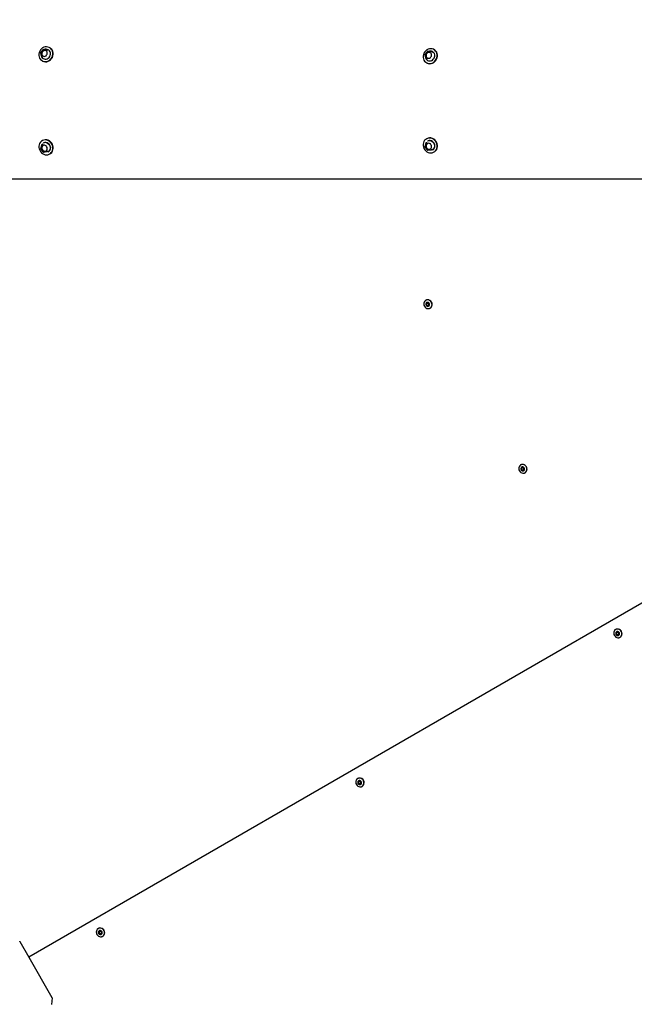
# Model space of a CAD drawing. Units: millimetres. Extents: x 2.72 to 7.15, y 2.62 to 6.3.
# Drawn here: x 4.04 to 4.69, y 3.77 to 4.81 of the extents above; entities that cross this region are included whole.
import ezdxf

# ---------------------------------------------------------------- set-up
doc = ezdxf.new("R2010")
doc.units = ezdxf.units.MM
doc.header["$LTSCALE"] = 50
doc.header["$PDSIZE"] = -1
doc.linetypes.add('SLD-Сплошная', pattern=[0])
doc.styles.get("Standard").update_dxf_attribs({"font": 'isocpeui.ttf'})
doc.dimstyles.new('ISO-25', dxfattribs={"dimtxt": 2.5, "dimasz": 2.5, "dimexe": 1.25, "dimexo": 0.625, "dimtad": 1, "dimtxsty": 'Standard', "dimcen": 2.5, "dimadec": 0, "dimazin": 0, "dimtfac": 1, "dimtmove": 0, "dimatfit": 3, "dimfxl": 1, "dimarcsym": 0})

# ---------------------------------------------------------------- blocks, each defined once
blk = doc.blocks.new('*D7')
at = {"color": 0, "lineweight": -2, "transparency": 16777216}
for p, q in [((3.5326, 4.7219), (3.5306, 2.6188)), ((7.149, 4.7184), (7.147, 2.6153)), ((3.6806, 2.6686), (6.997, 2.6654))]:
    blk.add_line(p, q, dxfattribs=at)
at = {"color": 0, "transparency": 16777216}
for points in [[(3.6806, 2.6936), (3.6806, 2.6436), (3.5306, 2.6688)], [(6.997, 2.6904), (6.997, 2.6404), (7.147, 2.6653)]]:
    blk.add_solid(points, dxfattribs=at)
at = {"layer": 'Defpoints', "color": 0, "transparency": 16777216}
for p in [(3.5326, 4.7219), (7.149, 4.7184), (7.147, 2.6653)]:
    blk.add_point(p, dxfattribs=at)
at = {"color": 0, "transparency": 16777216, "insert": (5.339, 2.807), "char_height": 0.15, "attachment_point": 5, "rotation": 359.9447}
blk.add_mtext('3,62м', dxfattribs=at)
blk = doc.blocks.new('*D8')
at = {"color": 0, "lineweight": -2, "transparency": 16777216}
for p, q in [((4.5263, 6.2992), (2.9063, 6.2992)), ((2.9563, 3.2914), (2.9563, 6.1492)), ((4.5253, 3.1414), (2.9063, 3.1414))]:
    blk.add_line(p, q, dxfattribs=at)
at = {"color": 0, "transparency": 16777216}
for points in [[(2.9313, 6.1492), (2.9813, 6.1492), (2.9563, 6.2992)], [(2.9313, 3.2914), (2.9813, 3.2914), (2.9563, 3.1414)]]:
    blk.add_solid(points, dxfattribs=at)
at = {"layer": 'Defpoints', "color": 0, "transparency": 16777216}
for p in [(2.9563, 6.2992), (4.5263, 6.2992), (4.5253, 3.1414)]:
    blk.add_point(p, dxfattribs=at)
at = {"color": 0, "transparency": 16777216, "insert": (2.8163, 4.7203), "char_height": 0.15, "attachment_point": 5, "rotation": 90}
blk.add_mtext('3,16м', dxfattribs=at)

msp = doc.modelspace()

# ---------------------------------------------------------------- linework, layer by layer
at = {"color": 7, "linetype": 'SLD-Сплошная', "lineweight": 25}
for p, q in [((4.0626, 4.7706), (4.0637, 4.7667)), ((4.0654, 4.7741), (4.0627, 4.7709)), ((4.0639, 4.7666), (4.0649, 4.7659)), ((4.0695, 4.7736), (4.0657, 4.7743)), ((4.0665, 4.7741), (4.0666, 4.7742)), ((4.0707, 4.773), (4.0696, 4.7736)), ((4.0708, 4.7739), (4.0707, 4.774)), ((4.0726, 4.776), (4.0723, 4.7761)), ((4.4702, 4.7722), (4.4674, 4.7689)), ((4.4674, 4.7686), (4.4685, 4.7647)), ((4.4743, 4.7716), (4.4704, 4.7723)), ((4.4712, 4.7721), (4.4714, 4.7722)), ((4.4754, 4.771), (4.4744, 4.7716)), ((4.4756, 4.7719), (4.4755, 4.772)), ((4.4773, 4.774), (4.477, 4.7741)), ((4.0643, 4.7623), (4.0646, 4.7621)), ((4.0654, 4.7647), (4.0655, 4.7646)), ((4.4686, 4.7646), (4.4697, 4.764)), ((4.469, 4.7603), (4.4693, 4.7601)), ((4.4701, 4.7627), (4.4702, 4.7626)), ((4.0637, 4.6737), (4.0626, 4.6698)), ((4.0649, 4.6744), (4.0639, 4.6738)), ((4.0646, 4.6783), (4.0643, 4.6781)), ((4.0655, 4.6757), (4.0654, 4.6757)), ((4.4685, 4.6757), (4.4674, 4.6718)), ((4.4697, 4.6764), (4.4686, 4.6758)), ((4.4693, 4.6803), (4.469, 4.6801)), ((4.4702, 4.6777), (4.4701, 4.6777)), ((4.0627, 4.6695), (4.0654, 4.6662)), ((4.0657, 4.6661), (4.0695, 4.6668)), ((4.0696, 4.6668), (4.0707, 4.6674)), ((4.0707, 4.6664), (4.0708, 4.6665)), ((4.0723, 4.6643), (4.0726, 4.6644)), ((4.4674, 4.6715), (4.4702, 4.6682)), ((4.4704, 4.6681), (4.4743, 4.6687)), ((4.4744, 4.6688), (4.4754, 4.6694)), ((4.4755, 4.6684), (4.4756, 4.6685)), ((4.477, 4.6662), (4.4773, 4.6664)), ((3.5652, 4.6382), (5.1351, 4.6382)), ((5.0599, 4.4017), (4.0503, 3.8189)), ((4.041, 3.8355), (4.0505, 3.819)), ((4.0503, 3.8189), (4.0747, 3.7767)), ((4.0748, 3.7763), (4.0741, 3.7694))]:
    msp.add_line(p, q, dxfattribs=at)
at = {"color": 7, "linetype": 'SLD-Сплошная', "lineweight": 25, "flags": 128}
for points in [[(4.0662, 4.7765), (4.0648, 4.7758), (4.0636, 4.7748), (4.0626, 4.7737), (4.0618, 4.7723), (4.0612, 4.7709), (4.0609, 4.7693), (4.0609, 4.7678), (4.0611, 4.7663), (4.0617, 4.765), (4.0625, 4.7638), (4.0635, 4.7628), (4.0647, 4.762), (4.066, 4.7616), (4.0675, 4.7614), (4.0689, 4.7615), (4.0703, 4.7619), (4.0717, 4.7626), (4.0729, 4.7636), (4.0739, 4.7648), (4.0748, 4.7661), (4.0753, 4.7675), (4.0756, 4.7691), (4.0756, 4.7706), (4.0754, 4.7721), (4.0748, 4.7734), (4.074, 4.7746), (4.073, 4.7756), (4.0718, 4.7764), (4.0705, 4.7768), (4.0691, 4.777), (4.0676, 4.7769), (4.0662, 4.7765)], [(4.0659, 4.773), (4.0651, 4.7725), (4.0644, 4.7718), (4.0639, 4.7709), (4.0638, 4.7699), (4.0639, 4.7689), (4.0643, 4.7681), (4.0649, 4.7674), (4.0657, 4.767), (4.0667, 4.7669), (4.0676, 4.7671), (4.0685, 4.7676), (4.0691, 4.7684), (4.0696, 4.7693), (4.0698, 4.7703), (4.0697, 4.7712), (4.0693, 4.7721), (4.0686, 4.7727), (4.0678, 4.7731), (4.0668, 4.7732), (4.0659, 4.773)], [(4.0646, 4.7621), (4.065, 4.7619), (4.0664, 4.7614), (4.0678, 4.7612), (4.0692, 4.7613), (4.0707, 4.7618), (4.072, 4.7625), (4.0732, 4.7634), (4.0743, 4.7646), (4.0751, 4.7659), (4.0757, 4.7674), (4.076, 4.7689), (4.076, 4.7704), (4.0757, 4.7719), (4.0752, 4.7732), (4.0744, 4.7744), (4.0733, 4.7754), (4.0726, 4.776)], [(4.0695, 4.7644), (4.0706, 4.765), (4.0716, 4.7659), (4.0723, 4.7669), (4.0729, 4.7681), (4.0731, 4.7693), (4.073, 4.7706), (4.0727, 4.7718), (4.0721, 4.7728), (4.0713, 4.7736), (4.0708, 4.7739)], [(4.4709, 4.7745), (4.4696, 4.7738), (4.4684, 4.7728), (4.4673, 4.7717), (4.4665, 4.7703), (4.4659, 4.7689), (4.4656, 4.7674), (4.4656, 4.7658), (4.4659, 4.7644), (4.4664, 4.763), (4.4672, 4.7618), (4.4683, 4.7608), (4.4695, 4.7601), (4.4708, 4.7596), (4.4722, 4.7594), (4.4737, 4.7595), (4.4751, 4.7599), (4.4764, 4.7606), (4.4777, 4.7616), (4.4787, 4.7628), (4.4795, 4.7641), (4.4801, 4.7656), (4.4804, 4.7671), (4.4804, 4.7686), (4.4801, 4.7701), (4.4796, 4.7714), (4.4788, 4.7726), (4.4778, 4.7736), (4.4766, 4.7744), (4.4752, 4.7748), (4.4738, 4.775), (4.4724, 4.7749), (4.4709, 4.7745)], [(4.4707, 4.771), (4.4698, 4.7705), (4.4691, 4.7698), (4.4687, 4.7689), (4.4685, 4.7679), (4.4686, 4.7669), (4.469, 4.7661), (4.4697, 4.7654), (4.4705, 4.765), (4.4714, 4.7649), (4.4724, 4.7651), (4.4732, 4.7656), (4.4739, 4.7664), (4.4743, 4.7673), (4.4745, 4.7683), (4.4744, 4.7692), (4.474, 4.7701), (4.4734, 4.7708), (4.4725, 4.7712), (4.4716, 4.7712), (4.4707, 4.771)], [(4.4693, 4.7601), (4.4698, 4.7599), (4.4711, 4.7594), (4.4725, 4.7592), (4.474, 4.7593), (4.4754, 4.7598), (4.4768, 4.7605), (4.478, 4.7614), (4.479, 4.7626), (4.4798, 4.7639), (4.4804, 4.7654), (4.4807, 4.7669), (4.4807, 4.7684), (4.4804, 4.7699), (4.4799, 4.7713), (4.4791, 4.7725), (4.4781, 4.7734), (4.4773, 4.774)], [(4.4743, 4.7624), (4.4754, 4.763), (4.4763, 4.7639), (4.4771, 4.7649), (4.4776, 4.7661), (4.4778, 4.7673), (4.4778, 4.7686), (4.4775, 4.7698), (4.4769, 4.7708), (4.476, 4.7716), (4.4756, 4.7719)], [(4.0703, 4.6784), (4.0689, 4.6789), (4.0675, 4.679), (4.066, 4.6788), (4.0647, 4.6783), (4.0635, 4.6776), (4.0625, 4.6766), (4.0617, 4.6754), (4.0611, 4.674), (4.0609, 4.6726), (4.0609, 4.671), (4.0612, 4.6695), (4.0618, 4.6681), (4.0626, 4.6667), (4.0636, 4.6656), (4.0648, 4.6646), (4.0662, 4.6639), (4.0676, 4.6635), (4.0691, 4.6634), (4.0705, 4.6635), (4.0718, 4.664), (4.073, 4.6648), (4.074, 4.6658), (4.0748, 4.667), (4.0754, 4.6683), (4.0756, 4.6698), (4.0756, 4.6713), (4.0753, 4.6728), (4.0748, 4.6743), (4.0739, 4.6756), (4.0729, 4.6768), (4.0717, 4.6778), (4.0703, 4.6784)], [(4.0676, 4.6733), (4.0667, 4.6735), (4.0657, 4.6734), (4.0649, 4.673), (4.0643, 4.6723), (4.0639, 4.6715), (4.0638, 4.6705), (4.0639, 4.6695), (4.0644, 4.6686), (4.0651, 4.6679), (4.0659, 4.6674), (4.0668, 4.6671), (4.0678, 4.6672), (4.0686, 4.6676), (4.0693, 4.6683), (4.0697, 4.6692), (4.0698, 4.6701), (4.0696, 4.6711), (4.0691, 4.672), (4.0685, 4.6728), (4.0676, 4.6733)], [(4.0708, 4.6665), (4.0713, 4.6668), (4.0721, 4.6676), (4.0727, 4.6686), (4.073, 4.6698), (4.0731, 4.6711), (4.0729, 4.6723), (4.0723, 4.6735), (4.0716, 4.6745), (4.0706, 4.6754), (4.0695, 4.676), (4.0684, 4.6763), (4.0672, 4.6763), (4.066, 4.676), (4.0655, 4.6757)], [(4.0694, 4.6759), (4.0705, 4.6753), (4.0715, 4.6745), (4.0722, 4.6734), (4.0727, 4.6722), (4.073, 4.671), (4.0729, 4.6697), (4.0726, 4.6686), (4.072, 4.6675), (4.0712, 4.6667), (4.0707, 4.6664)], [(4.0726, 4.6644), (4.0733, 4.6649), (4.0744, 4.6659), (4.0752, 4.6671), (4.0757, 4.6685), (4.076, 4.67), (4.076, 4.6715), (4.0757, 4.673), (4.0751, 4.6745), (4.0743, 4.6758), (4.0732, 4.677), (4.072, 4.6779), (4.0707, 4.6786)], [(4.4751, 4.6804), (4.4737, 4.6809), (4.4722, 4.681), (4.4708, 4.6808), (4.4695, 4.6803), (4.4683, 4.6796), (4.4672, 4.6786), (4.4664, 4.6774), (4.4659, 4.676), (4.4656, 4.6746), (4.4656, 4.673), (4.4659, 4.6715), (4.4665, 4.6701), (4.4673, 4.6687), (4.4684, 4.6676), (4.4696, 4.6666), (4.4709, 4.6659), (4.4724, 4.6655), (4.4738, 4.6654), (4.4752, 4.6655), (4.4766, 4.666), (4.4778, 4.6668), (4.4788, 4.6677), (4.4796, 4.669), (4.4801, 4.6703), (4.4804, 4.6718), (4.4804, 4.6733), (4.4801, 4.6748), (4.4795, 4.6763), (4.4787, 4.6776), (4.4777, 4.6788), (4.4764, 4.6797), (4.4751, 4.6804)], [(4.4724, 4.6753), (4.4714, 4.6755), (4.4705, 4.6754), (4.4697, 4.675), (4.469, 4.6743), (4.4686, 4.6735), (4.4685, 4.6725), (4.4687, 4.6715), (4.4691, 4.6706), (4.4698, 4.6699), (4.4707, 4.6694), (4.4716, 4.6691), (4.4725, 4.6692), (4.4734, 4.6696), (4.474, 4.6703), (4.4744, 4.6711), (4.4745, 4.6721), (4.4743, 4.6731), (4.4739, 4.674), (4.4732, 4.6748), (4.4724, 4.6753)], [(4.4756, 4.6685), (4.476, 4.6688), (4.4769, 4.6696), (4.4775, 4.6706), (4.4778, 4.6718), (4.4778, 4.673), (4.4776, 4.6743), (4.4771, 4.6755), (4.4763, 4.6765), (4.4754, 4.6774), (4.4743, 4.678), (4.4731, 4.6783), (4.4719, 4.6783), (4.4708, 4.678), (4.4702, 4.6777)], [(4.4742, 4.6779), (4.4753, 4.6773), (4.4762, 4.6765), (4.477, 4.6754), (4.4775, 4.6742), (4.4777, 4.673), (4.4777, 4.6717), (4.4773, 4.6706), (4.4767, 4.6695), (4.4759, 4.6687), (4.4755, 4.6684)], [(4.4773, 4.6664), (4.4781, 4.6669), (4.4791, 4.6679), (4.4799, 4.6691), (4.4804, 4.6705), (4.4807, 4.672), (4.4807, 4.6735), (4.4804, 4.675), (4.4798, 4.6765), (4.479, 4.6778), (4.478, 4.679), (4.4768, 4.6799), (4.4754, 4.6806)], [(4.467, 4.504), (4.4677, 4.5031), (4.4686, 4.5023), (4.4696, 4.5018), (4.4707, 4.5016), (4.4717, 4.5016), (4.4727, 4.5019), (4.4736, 4.5025), (4.4743, 4.5033), (4.4748, 4.5043), (4.475, 4.5054), (4.4749, 4.5066), (4.4746, 4.5077), (4.474, 4.5087), (4.4732, 4.5096), (4.4722, 4.5102), (4.4712, 4.5106), (4.4701, 4.5107), (4.469, 4.5105), (4.4681, 4.51), (4.4673, 4.5093), (4.4667, 4.5084), (4.4664, 4.5074), (4.4663, 4.5062), (4.4665, 4.5051), (4.467, 4.504)], [(4.4687, 4.505), (4.4692, 4.5044), (4.4699, 4.504), (4.4706, 4.5039), (4.4713, 4.504), (4.4719, 4.5044), (4.4723, 4.5051), (4.4724, 4.5058), (4.4723, 4.5066), (4.4719, 4.5073), (4.4713, 4.5078), (4.4706, 4.5081), (4.4698, 4.5081), (4.4692, 4.5078), (4.4687, 4.5072), (4.4684, 4.5065), (4.4684, 4.5058), (4.4687, 4.505)], [(4.4715, 4.5066), (4.4717, 4.5061), (4.4717, 4.5056), (4.4715, 4.5051), (4.4711, 4.5047), (4.4707, 4.5046), (4.4701, 4.5046), (4.4696, 4.5049), (4.4693, 4.5053), (4.4691, 4.5059), (4.4691, 4.5064), (4.4693, 4.5069), (4.4697, 4.5072), (4.4702, 4.5074), (4.4707, 4.5073), (4.4712, 4.5071), (4.4715, 4.5066)], [(4.4715, 4.5066), (4.4712, 4.507), (4.4707, 4.5072), (4.4702, 4.5073), (4.4698, 4.5072), (4.4695, 4.5068), (4.4693, 4.5064), (4.4693, 4.5059), (4.4694, 4.5054), (4.4698, 4.505), (4.4702, 4.5048), (4.4707, 4.5047), (4.4711, 4.5049), (4.4715, 4.5052), (4.4717, 4.5056), (4.4717, 4.5061), (4.4715, 4.5066)], [(4.567, 4.3308), (4.5677, 4.3299), (4.5686, 4.3291), (4.5696, 4.3286), (4.5707, 4.3284), (4.5717, 4.3284), (4.5727, 4.3287), (4.5736, 4.3293), (4.5743, 4.3301), (4.5748, 4.3311), (4.575, 4.3322), (4.5749, 4.3334), (4.5746, 4.3345), (4.574, 4.3355), (4.5732, 4.3364), (4.5722, 4.337), (4.5712, 4.3374), (4.5701, 4.3375), (4.569, 4.3373), (4.5681, 4.3368), (4.5673, 4.3361), (4.5667, 4.3352), (4.5664, 4.3341), (4.5663, 4.333), (4.5665, 4.3319), (4.567, 4.3308)], [(4.5687, 4.3318), (4.5692, 4.3312), (4.5699, 4.3308), (4.5706, 4.3307), (4.5713, 4.3308), (4.5719, 4.3312), (4.5723, 4.3319), (4.5724, 4.3326), (4.5723, 4.3334), (4.5719, 4.3341), (4.5713, 4.3346), (4.5706, 4.3349), (4.5698, 4.3349), (4.5692, 4.3346), (4.5687, 4.334), (4.5684, 4.3333), (4.5684, 4.3325), (4.5687, 4.3318)], [(4.5715, 4.3334), (4.5717, 4.3329), (4.5717, 4.3324), (4.5715, 4.3319), (4.5711, 4.3315), (4.5707, 4.3314), (4.5701, 4.3314), (4.5696, 4.3317), (4.5693, 4.3321), (4.5691, 4.3327), (4.5691, 4.3332), (4.5693, 4.3337), (4.5697, 4.334), (4.5702, 4.3342), (4.5707, 4.3341), (4.5712, 4.3339), (4.5715, 4.3334)], [(4.5715, 4.3334), (4.5712, 4.3338), (4.5707, 4.334), (4.5702, 4.3341), (4.5698, 4.334), (4.5695, 4.3336), (4.5693, 4.3332), (4.5693, 4.3327), (4.5694, 4.3322), (4.5698, 4.3318), (4.5702, 4.3316), (4.5707, 4.3315), (4.5711, 4.3317), (4.5715, 4.332), (4.5717, 4.3324), (4.5717, 4.3329), (4.5715, 4.3334)], [(4.667, 4.1576), (4.6677, 4.1567), (4.6686, 4.1559), (4.6696, 4.1554), (4.6707, 4.1552), (4.6717, 4.1552), (4.6727, 4.1555), (4.6736, 4.1561), (4.6743, 4.1569), (4.6748, 4.1579), (4.675, 4.159), (4.6749, 4.1602), (4.6746, 4.1613), (4.674, 4.1623), (4.6732, 4.1632), (4.6722, 4.1638), (4.6712, 4.1642), (4.6701, 4.1643), (4.669, 4.1641), (4.6681, 4.1636), (4.6673, 4.1629), (4.6667, 4.162), (4.6664, 4.1609), (4.6663, 4.1598), (4.6665, 4.1587), (4.667, 4.1576)], [(4.6687, 4.1586), (4.6692, 4.158), (4.6699, 4.1576), (4.6706, 4.1574), (4.6713, 4.1576), (4.6719, 4.158), (4.6723, 4.1587), (4.6724, 4.1594), (4.6723, 4.1602), (4.6719, 4.1609), (4.6713, 4.1614), (4.6706, 4.1617), (4.6698, 4.1617), (4.6692, 4.1614), (4.6687, 4.1608), (4.6684, 4.1601), (4.6684, 4.1593), (4.6687, 4.1586)], [(4.6715, 4.1602), (4.6717, 4.1597), (4.6717, 4.1592), (4.6715, 4.1587), (4.6711, 4.1583), (4.6707, 4.1582), (4.6701, 4.1582), (4.6696, 4.1585), (4.6693, 4.1589), (4.6691, 4.1595), (4.6691, 4.16), (4.6693, 4.1605), (4.6697, 4.1608), (4.6702, 4.161), (4.6707, 4.1609), (4.6712, 4.1607), (4.6715, 4.1602)], [(4.6715, 4.1602), (4.6712, 4.1606), (4.6707, 4.1608), (4.6702, 4.1609), (4.6698, 4.1608), (4.6695, 4.1604), (4.6693, 4.16), (4.6693, 4.1595), (4.6694, 4.159), (4.6698, 4.1586), (4.6702, 4.1584), (4.6707, 4.1583), (4.6711, 4.1585), (4.6715, 4.1588), (4.6717, 4.1592), (4.6717, 4.1597), (4.6715, 4.1602)], [(4.3953, 4.0007), (4.396, 3.9998), (4.3969, 3.9991), (4.3979, 3.9985), (4.399, 3.9983), (4.4001, 3.9983), (4.4011, 3.9987), (4.4019, 3.9993), (4.4026, 4.0001), (4.4031, 4.0011), (4.4033, 4.0022), (4.4032, 4.0033), (4.4029, 4.0044), (4.4023, 4.0055), (4.4015, 4.0063), (4.4005, 4.0069), (4.3995, 4.0073), (4.3984, 4.0074), (4.3973, 4.0072), (4.3964, 4.0068), (4.3956, 4.0061), (4.395, 4.0051), (4.3947, 4.0041), (4.3946, 4.003), (4.3948, 4.0018), (4.3953, 4.0007)], [(4.397, 4.0017), (4.3975, 4.0011), (4.3982, 4.0007), (4.399, 4.0006), (4.3997, 4.0008), (4.4003, 4.0012), (4.4006, 4.0018), (4.4008, 4.0026), (4.4006, 4.0033), (4.4002, 4.004), (4.3996, 4.0046), (4.3989, 4.0048), (4.3982, 4.0048), (4.3975, 4.0045), (4.397, 4.004), (4.3967, 4.0033), (4.3968, 4.0025), (4.397, 4.0017)], [(4.3999, 4.0034), (4.4001, 4.0028), (4.4001, 4.0023), (4.3998, 4.0018), (4.3995, 4.0015), (4.399, 4.0013), (4.3985, 4.0014), (4.398, 4.0016), (4.3976, 4.0021), (4.3974, 4.0026), (4.3974, 4.0032), (4.3976, 4.0036), (4.398, 4.004), (4.3985, 4.0041), (4.399, 4.0041), (4.3995, 4.0038), (4.3999, 4.0034)], [(4.3998, 4.0033), (4.3995, 4.0037), (4.399, 4.004), (4.3986, 4.004), (4.3981, 4.0039), (4.3978, 4.0036), (4.3976, 4.0031), (4.3976, 4.0026), (4.3978, 4.0022), (4.3981, 4.0018), (4.3985, 4.0015), (4.399, 4.0015), (4.3994, 4.0016), (4.3998, 4.0019), (4.4, 4.0024), (4.4, 4.0029), (4.3998, 4.0033)], [(4.1221, 3.843), (4.1228, 3.8421), (4.1237, 3.8413), (4.1247, 3.8408), (4.1257, 3.8405), (4.1268, 3.8406), (4.1278, 3.8409), (4.1287, 3.8415), (4.1294, 3.8423), (4.1299, 3.8433), (4.1301, 3.8444), (4.13, 3.8456), (4.1296, 3.8467), (4.1291, 3.8477), (4.1283, 3.8486), (4.1273, 3.8492), (4.1263, 3.8496), (4.1252, 3.8497), (4.1241, 3.8495), (4.1232, 3.849), (4.1224, 3.8483), (4.1218, 3.8474), (4.1215, 3.8463), (4.1214, 3.8452), (4.1216, 3.8441), (4.1221, 3.843)], [(4.1238, 3.844), (4.1243, 3.8434), (4.125, 3.843), (4.1257, 3.8428), (4.1264, 3.843), (4.127, 3.8434), (4.1274, 3.8441), (4.1275, 3.8448), (4.1274, 3.8456), (4.127, 3.8463), (4.1264, 3.8468), (4.1257, 3.8471), (4.1249, 3.8471), (4.1243, 3.8468), (4.1238, 3.8462), (4.1235, 3.8455), (4.1235, 3.8447), (4.1238, 3.844)], [(4.1266, 3.8456), (4.1268, 3.8451), (4.1268, 3.8445), (4.1266, 3.8441), (4.1262, 3.8437), (4.1257, 3.8436), (4.1252, 3.8436), (4.1247, 3.8439), (4.1244, 3.8443), (4.1242, 3.8448), (4.1242, 3.8454), (4.1244, 3.8459), (4.1248, 3.8462), (4.1253, 3.8464), (4.1258, 3.8463), (4.1263, 3.8461), (4.1266, 3.8456)], [(4.1266, 3.8456), (4.1263, 3.846), (4.1258, 3.8462), (4.1253, 3.8463), (4.1249, 3.8461), (4.1245, 3.8458), (4.1243, 3.8454), (4.1243, 3.8449), (4.1245, 3.8444), (4.1248, 3.844), (4.1253, 3.8438), (4.1258, 3.8437), (4.1262, 3.8439), (4.1266, 3.8442), (4.1267, 3.8446), (4.1268, 3.8451), (4.1266, 3.8456)]]:
    msp.add_lwpolyline(points, dxfattribs=at)
at = {"color": 7, "linetype": 'SLD-Сплошная', "lineweight": 25}
for centre, radius, start, end in [((4.0629, 4.7707), 0.0003, 140.025, 196.0004), ((4.0678, 4.7688), 0.00476, 176.9288, 238.7445), ((4.064, 4.7668), 0.0003, 196.0004, 240), ((4.0672, 4.7698), 0.00328, 109.6424, 233.1681), ((4.0656, 4.774), 0.0003, 111.8779, 140.025), ((4.0656, 4.774), 0.0003, 80.8621, 111.8779), ((4.0672, 4.7703), 0.00282, 62.7709, 112.9081), ((4.0684, 4.7699), 0.00462, 60.6449, 112.95), ((4.0695, 4.7733), 0.0003, 60, 80.8621), ((4.4677, 4.7687), 0.0003, 140.025, 196.0004), ((4.4726, 4.7668), 0.00476, 176.9288, 238.7445), ((4.4719, 4.7678), 0.00328, 109.6424, 233.1681), ((4.4704, 4.772), 0.0003, 111.8779, 140.025), ((4.4704, 4.772), 0.0003, 80.8621, 111.8779), ((4.4719, 4.7683), 0.00282, 62.7709, 112.9081), ((4.4732, 4.7679), 0.00462, 60.6449, 112.95), ((4.4742, 4.7713), 0.0003, 60, 80.8621), ((4.0677, 4.7687), 0.00462, 240.6449, 292.95), ((4.4688, 4.7648), 0.0003, 196.0004, 240), ((4.4725, 4.7667), 0.00462, 240.6449, 292.95), ((4.064, 4.6736), 0.0003, 120, 163.9996), ((4.0672, 4.6705), 0.00327, 126.2467, 293.7533), ((4.068, 4.6723), 0.0069, 66.9917, 119.4134), ((4.0676, 4.6717), 0.00462, 67.05, 119.3551), ((4.4688, 4.6756), 0.0003, 120, 163.9996), ((4.4719, 4.6725), 0.00327, 126.2467, 293.7533), ((4.4727, 4.6743), 0.0069, 66.9917, 119.4134), ((4.4724, 4.6736), 0.00462, 67.05, 119.3551), ((4.0629, 4.6697), 0.0003, 163.9996, 219.975), ((4.0656, 4.6664), 0.0003, 219.975, 279.1379), ((4.0695, 4.6671), 0.0003, 279.1379, 300), ((4.4677, 4.6717), 0.0003, 163.9996, 219.975), ((4.4704, 4.6684), 0.0003, 219.975, 279.1379), ((4.4742, 4.669), 0.0003, 279.1379, 300), ((4.4702, 4.5071), 0.00366, 94.6656, 147.256), ((4.4703, 4.5059), 0.00484, 325.9193, 95.3085), ((4.4712, 4.5053), 0.00372, 273.0556, 326.5449), ((4.5702, 4.3339), 0.00366, 94.6656, 147.256), ((4.5703, 4.3327), 0.00484, 325.9193, 95.3085), ((4.5712, 4.3321), 0.00372, 273.0556, 326.5449), ((4.6702, 4.1607), 0.00366, 94.6656, 147.256), ((4.6703, 4.1595), 0.00484, 325.9193, 95.3085), ((4.6712, 4.1589), 0.00372, 273.0556, 326.5449), ((4.3985, 4.0038), 0.00366, 94.6656, 147.256), ((4.3987, 4.0027), 0.00484, 325.9193, 95.3085), ((4.3995, 4.002), 0.00372, 273.0556, 326.5449), ((4.1253, 3.8461), 0.00366, 94.6656, 147.256), ((4.1254, 3.8449), 0.00484, 325.9193, 95.3085), ((4.0403, 3.8351), 0.000778, 27.2942, 60.2484), ((4.1263, 3.8443), 0.00372, 273.0556, 326.5449), ((4.074, 3.7763), 0.000778, 359.7516, 32.7058)]:
    msp.add_arc(centre, radius, start, end, dxfattribs=at)

# ---------------------------------------------------------------- dimensions: what is measured, and where the dimension line sits
dim = msp.add_linear_dim(base=(2.9563, 6.2992), p1=(4.5253, 3.1414), p2=(4.5263, 6.2992), angle=90, dimstyle='ISO-25', override={"dimtxt": 0.15, "dimasz": 0.15, "dimexe": 0.05, "dimexo": 0, "dimgap": 0.05, "dimzin": 1, "dimpost": 'м', "dimtdec": 3, "dimtzin": 1})
dim.commit()
dim.dimension.update_dxf_attribs({"geometry": '*D8', "text_midpoint": (2.8163, 4.7203)})
dim = msp.add_aligned_dim(p1=(3.5326, 4.7219), p2=(7.149, 4.7184), distance=-2.0532, dimstyle='ISO-25', override={"dimtxt": 0.15, "dimasz": 0.15, "dimexe": 0.05, "dimexo": 0, "dimgap": 0.05, "dimtih": 0, "dimtoh": 0, "dimzin": 1, "dimpost": 'м', "dimtdec": 3, "dimtzin": 1})
dim.commit()
dim.dimension.update_dxf_attribs({"geometry": '*D7', "text_midpoint": (5.339, 2.807)})

doc.saveas('drawing.dxf')
